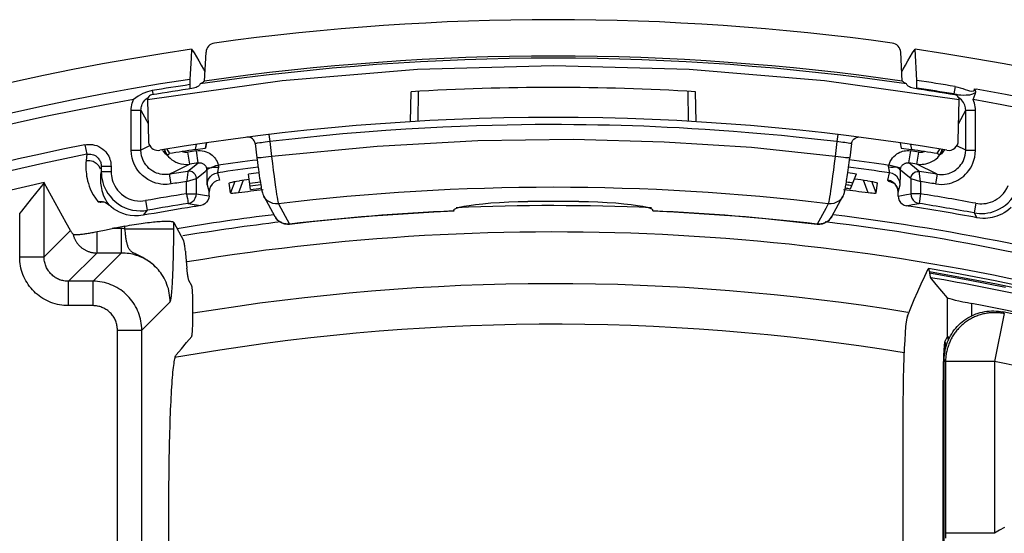
# Model space of a CAD drawing. Units: millimetres. Extents: x -443 to 266, y -203 to 221.
# Drawn here: x -11 to 9, y -102 to -92 of the extents above; entities that cross this region are included whole.
import ezdxf

# ---------------------------------------------------------------- set-up
doc = ezdxf.new("R2010")
doc.units = ezdxf.units.MM
doc.layers.add('AXIS_Sectional-View', color=7, linetype='Continuous')

msp = doc.modelspace()

# ---------------------------------------------------------------- linework, layer by layer
at = {"layer": 'AXIS_Sectional-View', "color": 7, "linetype": 'Continuous'}
for p, q in [((-7.414, -92.494), (-7.438, -92.935)), ((-7.404, -92.315), (-7.414, -92.494)), ((-7.142, -92.972), (-7.109, -92.378)), ((7.142, -92.972), (7.109, -92.378)), ((7.354, -92.394), (7.404, -92.315)), ((7.44, -92.956), (7.404, -92.315)), ((-7.207, -92.642), (-7.158, -92.729)), ((7.158, -92.729), (7.207, -92.642)), ((-7.158, -92.729), (-7.131, -92.777)), ((7.131, -92.777), (7.158, -92.729)), ((-5.551, -92.966), (-8.305, -93.355)), ((-7.142, -92.972), (-7.16, -92.988)), ((7.16, -92.988), (7.142, -92.972)), ((7.441, -92.981), (7.44, -92.956)), ((7.441, -93.008), (7.441, -92.981)), ((8.223, -93.081), (8.197, -93.234)), ((-8.308, -93.189), (-8.405, -93.228)), ((-8.209, -93.165), (-8.308, -93.189)), ((-8.209, -93.165), (-8.194, -93.25)), ((-2.922, -93.803), (-2.912, -93.188)), ((-2.769, -93.794), (-2.758, -93.18)), ((2.769, -93.794), (2.758, -93.18)), ((2.922, -93.803), (2.912, -93.188)), ((8.33, -93.107), (8.379, -93.124)), ((8.619, -93.128), (8.655, -93.134)), ((-8.305, -93.355), (-8.289, -94.194)), ((8.289, -94.194), (8.305, -93.355)), ((-8.64, -94.387), (-8.64, -93.566)), ((-8.64, -93.566), (-8.44, -93.566)), ((-8.44, -94.387), (-8.44, -93.566)), ((-8.44, -93.566), (-8.33, -93.78)), ((8.296, -93.845), (8.44, -93.566)), ((8.44, -94.387), (8.44, -93.566)), ((8.44, -93.566), (8.64, -93.566)), ((8.64, -94.387), (8.64, -93.566)), ((-8.33, -93.78), (-8.296, -93.845)), ((-1.909, -93.9), (-2.261, -93.915)), ((-5.823, -94.067), (-5.805, -94.211)), ((-3.019, -93.956), (-3.427, -93.983)), ((-2.631, -93.933), (-3.019, -93.956)), ((-2.261, -93.915), (-2.631, -93.933)), ((2.836, -93.945), (2.577, -93.931)), ((3.106, -93.962), (2.836, -93.945)), ((4.001, -94.028), (3.689, -94.003)), ((4.329, -94.056), (4.001, -94.028)), ((5.823, -94.067), (5.805, -94.211)), ((-9.589, -94.274), (-9.55, -94.47)), ((-8.265, -94.299), (-8.44, -94.387)), ((-7.31, -94.268), (-7.331, -94.373)), ((-7.1, -94.237), (-7.122, -94.341)), ((-7.121, -94.341), (-7.1, -94.237)), ((-6.102, -94.252), (-6.066, -94.545)), ((-5.805, -94.211), (-5.768, -94.514)), ((5.805, -94.211), (5.768, -94.514)), ((5.843, -94.216), (5.805, -94.211)), ((6.102, -94.252), (6.066, -94.545)), ((7.1, -94.237), (7.121, -94.341)), ((7.1, -94.237), (7.122, -94.341)), ((7.31, -94.268), (7.331, -94.373)), ((8.44, -94.387), (8.258, -94.296)), ((-9.55, -94.47), (-9.562, -94.597)), ((-8.64, -94.387), (-8.44, -94.387)), ((-7.993, -94.402), (-8, -94.393)), ((-7.971, -94.39), (-7.942, -94.457)), ((-7.955, -94.444), (-7.97, -94.429)), ((-7.942, -94.457), (-7.955, -94.444)), ((-7.936, -94.463), (-7.942, -94.457)), ((-7.938, -94.436), (-7.905, -94.491)), ((-7.925, -94.473), (-7.936, -94.463)), ((-7.91, -94.363), (-7.858, -94.456)), ((-7.878, -94.469), (-7.859, -94.454)), ((-7.44, -94.67), (-7.479, -94.423)), ((-7.331, -94.373), (-7.122, -94.341)), ((-7.267, -94.643), (-7.305, -94.396)), ((-7.037, -94.45), (-7.007, -94.47)), ((7.122, -94.341), (7.331, -94.373)), ((7.21, -94.396), (7.242, -94.393)), ((7.242, -94.393), (7.278, -94.394)), ((7.278, -94.394), (7.316, -94.398)), ((7.278, -94.645), (7.316, -94.398)), ((7.44, -94.67), (7.479, -94.423)), ((7.858, -94.456), (7.91, -94.363)), ((7.868, -94.532), (7.905, -94.491)), ((7.905, -94.491), (7.899, -94.482)), ((7.914, -94.483), (7.905, -94.491)), ((7.924, -94.475), (7.914, -94.483)), ((7.971, -94.39), (7.942, -94.457)), ((7.96, -94.439), (7.942, -94.457)), ((7.975, -94.423), (7.96, -94.439)), ((7.988, -94.408), (7.975, -94.423)), ((8.44, -94.387), (8.64, -94.387)), ((-9.252, -94.717), (-9.252, -94.828)), ((-9.052, -94.717), (-9.252, -94.717)), ((-9.052, -94.717), (-9.052, -94.828)), ((-8.393, -94.6), (-8.412, -94.553)), ((-7.675, -94.65), (-7.622, -94.665)), ((-7.48, -94.69), (-7.607, -94.753)), ((-7.44, -94.67), (-7.48, -94.69)), ((-7.479, -94.818), (-7.353, -94.714)), ((-7.353, -94.714), (-7.267, -94.643)), ((-6.066, -94.545), (-6.055, -94.634)), ((7.11, -94.756), (6.868, -94.695)), ((7.431, -94.771), (7.278, -94.645)), ((7.549, -94.724), (7.44, -94.67)), ((7.551, -94.675), (7.589, -94.671)), ((8.386, -94.614), (8.402, -94.579)), ((-9.052, -94.828), (-9.252, -94.828)), ((-7.943, -94.886), (-7.975, -94.885)), ((-7.741, -94.821), (-7.858, -94.88)), ((-7.825, -95.077), (-7.858, -94.88)), ((-7.607, -94.753), (-7.741, -94.821)), ((-7.306, -94.967), (-7.128, -94.819)), ((-7.128, -94.819), (-7.094, -94.791)), ((-7.099, -94.755), (-7.094, -94.75)), ((-6.871, -94.847), (-6.852, -94.921)), ((-6.196, -95.194), (-6.238, -94.877)), ((6.083, -95.18), (6.207, -94.873)), ((6.844, -95.001), (6.882, -94.848)), ((7.104, -94.864), (7.105, -94.793)), ((7.104, -94.921), (7.104, -94.864)), ((7.258, -94.919), (7.105, -94.793)), ((7.316, -94.968), (7.258, -94.919)), ((7.49, -94.82), (7.431, -94.771)), ((7.496, -94.871), (7.492, -94.838)), ((7.516, -95.027), (7.496, -94.871)), ((7.735, -94.817), (7.549, -94.724)), ((7.858, -94.88), (7.735, -94.817)), ((7.858, -94.88), (7.825, -95.077)), ((-10.423, -95.051), (-10.691, -95.385)), ((-10.423, -96.571), (-10.423, -95.051)), ((-7.862, -95.082), (-7.902, -95.085)), ((-7.825, -95.077), (-7.862, -95.082)), ((-7.506, -95.025), (-7.306, -94.967)), ((-7.502, -94.998), (-7.506, -95.025)), ((-7.506, -95.276), (-7.506, -95.025)), ((-7.306, -95.276), (-7.306, -94.967)), ((-7.093, -94.933), (-7.091, -94.988)), ((-7.085, -95.093), (-7.047, -95.244)), ((-6.852, -94.921), (-6.833, -94.998)), ((-6.605, -95.262), (-6.633, -95.062)), ((-6.518, -95.027), (-6.605, -95.262)), ((-6.346, -95.002), (-6.442, -95.26)), ((6.442, -95.26), (6.346, -95.002)), ((6.605, -95.262), (6.518, -95.027)), ((6.605, -95.262), (6.633, -95.062)), ((6.845, -95.007), (6.844, -95.001)), ((6.901, -95.016), (6.844, -95.001)), ((7.077, -95.17), (7.096, -95.094)), ((7.316, -94.968), (7.316, -95.278)), ((7.316, -94.968), (7.516, -95.027)), ((7.516, -95.027), (7.516, -95.278)), ((-7.506, -95.276), (-7.306, -95.276)), ((-7.306, -95.276), (-7.139, -95.306)), ((-7.139, -95.306), (-7.047, -95.323)), ((-7.047, -95.323), (-7.053, -95.371)), ((-7.04, -95.184), (-7.047, -95.245)), ((-7.047, -95.323), (-7.047, -95.244)), ((6.489, -95.265), (6.442, -95.26)), ((7.051, -95.188), (7.03, -95.133)), ((7.058, -95.247), (7.051, -95.188)), ((7.058, -95.247), (7.077, -95.17)), ((7.058, -95.325), (7.058, -95.247)), ((7.058, -95.248), (7.058, -95.247)), ((7.058, -95.325), (7.228, -95.294)), ((7.228, -95.294), (7.316, -95.278)), ((7.516, -95.278), (7.316, -95.278)), ((7.516, -95.278), (7.485, -95.475)), ((-10.691, -95.385), (-10.887, -95.631)), ((-9.164, -95.458), (-9.129, -95.478)), ((-9.136, -95.449), (-9.098, -95.503)), ((-9.129, -95.478), (-9.098, -95.503)), ((-9.098, -95.503), (-9.098, -95.504)), ((-8.347, -95.418), (-8.311, -95.615)), ((-7.474, -95.474), (-7.351, -95.496)), ((-7.351, -95.496), (-7.217, -95.52)), ((-7.17, -95.507), (-7.217, -95.52)), ((-5.926, -95.33), (-5.7, -95.742)), ((-5.627, -95.482), (-5.401, -95.898)), ((5.627, -95.482), (5.59, -95.551)), ((5.7, -95.742), (5.926, -95.33)), ((5.926, -95.33), (5.925, -95.331)), ((7.182, -95.509), (7.227, -95.522)), ((7.227, -95.522), (7.354, -95.499)), ((7.354, -95.499), (7.485, -95.475)), ((8.647, -95.473), (8.61, -95.67)), ((-10.887, -95.631), (-10.923, -95.676)), ((-10.923, -96.571), (-10.923, -95.676)), ((-8.397, -95.719), (-8.488, -95.73)), ((-8.311, -95.615), (-8.397, -95.719)), ((-7.487, -95.564), (-7.489, -95.563)), ((-2.034, -95.61), (-2.034, -95.608)), ((-2.033, -95.628), (-2.034, -95.61)), ((-2.033, -95.628), (-2.033, -95.629)), ((2.021, -95.591), (2.034, -95.608)), ((2.033, -95.628), (2.034, -95.61)), ((2.033, -95.629), (2.033, -95.628)), ((2.034, -95.608), (2.034, -95.61)), ((5.574, -95.58), (5.401, -95.898)), ((5.59, -95.551), (5.574, -95.58)), ((7.269, -95.529), (7.247, -95.526)), ((7.327, -95.539), (7.269, -95.529)), ((8.61, -95.67), (8.668, -95.769)), ((-7.77, -96.061), (-7.77, -95.864)), ((-7.77, -95.864), (-7.57, -96.237)), ((-5.699, -95.744), (-5.7, -95.742)), ((-5.401, -95.899), (-5.401, -95.898)), ((5.401, -95.899), (5.401, -95.898)), ((5.42, -95.899), (5.401, -95.898)), ((5.7, -95.742), (5.689, -95.761)), ((-10.423, -96.571), (-9.885, -96.032)), ((-9.345, -96.054), (-9.345, -96.491)), ((-9.188, -96.023), (-9.029, -95.992)), ((-8.843, -95.992), (-9.029, -95.992)), ((-8.843, -95.992), (-8.843, -96.491)), ((-8.768, -95.941), (-8.72, -95.932)), ((-8.768, -95.993), (-8.768, -95.941)), ((-8.764, -96.035), (-8.768, -95.993)), ((-8.768, -95.993), (-7.77, -95.993)), ((-8.759, -96.077), (-8.764, -96.035)), ((-9.924, -97.07), (-9.345, -96.491)), ((-8.843, -96.491), (-9.422, -97.07)), ((-8.843, -96.491), (-9.345, -96.491)), ((-7.777, -96.621), (-7.774, -96.498)), ((-7.532, -96.455), (-7.527, -96.503)), ((-7.527, -96.503), (-7.5, -96.8)), ((-10.923, -96.571), (-10.423, -96.571)), ((7.603, -96.962), (7.672, -96.815)), ((7.678, -96.809), (7.672, -96.815)), ((7.696, -96.87), (7.7, -96.898)), ((7.696, -96.87), (8.375, -96.99)), ((7.7, -96.898), (7.701, -96.907)), ((-9.924, -97.569), (-9.924, -97.07)), ((-9.422, -97.07), (-9.924, -97.07)), ((-9.422, -97.569), (-9.422, -97.07)), ((-7.4, -97.163), (-7.459, -97.052)), ((7.53, -97.122), (7.603, -96.962)), ((7.839, -97.133), (7.723, -96.995)), ((7.954, -97.27), (7.839, -97.133)), ((8.375, -96.99), (9.071, -97.125)), ((8.07, -97.408), (7.954, -97.27)), ((-8.423, -98.069), (-7.842, -97.488)), ((-7.842, -97.488), (-7.842, -97.488)), ((-7.381, -97.386), (-7.382, -97.344)), ((-7.379, -97.457), (-7.381, -97.386)), ((-7.378, -97.505), (-7.379, -97.457)), ((-7.377, -97.583), (-7.378, -97.505)), ((8.07, -98.194), (8.07, -97.408)), ((8.569, -97.774), (8.569, -97.526)), ((-9.422, -97.569), (-9.924, -97.569)), ((-7.376, -97.636), (-7.377, -97.583)), ((-7.377, -97.772), (-7.376, -97.717)), ((-7.376, -97.717), (-7.376, -97.636)), ((9.23, -97.733), (9.028, -98.711)), ((9.23, -97.733), (9.201, -97.697)), ((-7.379, -97.928), (-7.378, -97.878)), ((-7.378, -97.878), (-7.377, -97.826)), ((-7.377, -97.826), (-7.377, -97.772)), ((-8.923, -107.186), (-8.923, -98.069)), ((-8.923, -98.069), (-8.423, -98.069)), ((-8.423, -107.186), (-8.423, -98.069)), ((-7.614, -98.452), (-7.508, -98.326)), ((-7.508, -98.326), (-7.401, -98.2)), ((8.07, -98.194), (8.017, -98.29)), ((-7.72, -98.578), (-7.614, -98.452)), ((8, -106.763), (8, -98.675)), ((8.029, -98.711), (8, -98.675)), ((8.029, -98.711), (8.029, -102.329)), ((9.028, -98.711), (8.029, -98.711)), ((9.028, -98.711), (9.028, -102.231)), ((7.975, -99.194), (7.975, -106.758)), ((8, -99.194), (7.975, -99.194)), ((7.15, -99.777), (7.15, -106.399)), ((7.156, -99.777), (7.156, -106.758)), ((9.028, -102.231), (8.029, -102.231))]:
    msp.add_line(p, q, dxfattribs=at)
for points in [[(-6.937, -92.192), (-6.97, -92.199), (-7.002, -92.212), (-7.031, -92.231), (-7.056, -92.254), (-7.077, -92.281), (-7.094, -92.312), (-7.104, -92.344), (-7.109, -92.378)], [(7.109, -92.378), (7.104, -92.344), (7.094, -92.312), (7.077, -92.281), (7.056, -92.254), (7.031, -92.231), (7.002, -92.212), (6.97, -92.199), (6.937, -92.192)], [(-7.404, -92.315), (-7.354, -92.394), (-7.305, -92.475), (-7.256, -92.558), (-7.207, -92.642)], [(7.207, -92.642), (7.256, -92.558), (7.305, -92.475), (7.354, -92.394)], [(8.305, -93.355), (5.551, -92.966), (2.78, -92.733), (0, -92.655), (-2.78, -92.733), (-5.551, -92.966)], [(-7.438, -92.935), (-7.44, -92.96), (-7.441, -92.986), (-7.442, -93.014), (-7.442, -93.043)], [(-7.442, -93.043), (-7.441, -93.07), (-7.44, -93.094), (-7.439, -93.115), (-7.438, -93.129)], [(-7.228, -93.029), (-7.245, -93.052), (-7.265, -93.072), (-7.287, -93.089), (-7.312, -93.102), (-7.338, -93.112), (-7.366, -93.119)], [(-7.16, -92.988), (-7.168, -92.995), (-7.177, -93.001), (-7.187, -93.008), (-7.199, -93.015), (-7.213, -93.022), (-7.228, -93.029)], [(7.228, -93.029), (7.213, -93.022), (7.199, -93.015), (7.187, -93.008), (7.177, -93.001), (7.168, -92.995), (7.16, -92.988)], [(7.366, -93.119), (7.338, -93.112), (7.312, -93.102), (7.287, -93.089), (7.265, -93.072), (7.245, -93.052), (7.228, -93.029)], [(7.439, -93.114), (7.44, -93.092), (7.441, -93.067), (7.441, -93.038), (7.441, -93.008)], [(8.223, -93.081), (8.277, -93.093), (8.33, -93.107)], [(-8.405, -93.228), (-8.499, -93.28), (-8.59, -93.348)], [(-8.44, -93.566), (-8.439, -93.542), (-8.436, -93.518), (-8.432, -93.493), (-8.424, -93.469), (-8.415, -93.443), (-8.401, -93.417), (-8.385, -93.39), (-8.364, -93.364), (-8.34, -93.34), (-8.312, -93.318), (-8.294, -93.307)], [(-8.222, -93.254), (-8.245, -93.261), (-8.265, -93.273), (-8.282, -93.289), (-8.295, -93.309), (-8.303, -93.331), (-8.305, -93.355)], [(8.197, -93.234), (8.246, -93.241), (8.293, -93.249)], [(8.305, -93.355), (8.303, -93.331), (8.295, -93.309), (8.282, -93.289), (8.265, -93.273), (8.245, -93.261), (8.222, -93.254)], [(8.293, -93.249), (8.338, -93.254), (8.389, -93.256)], [(8.44, -93.566), (8.439, -93.541), (8.436, -93.515), (8.431, -93.49), (8.423, -93.463), (8.411, -93.435), (8.396, -93.407), (8.377, -93.38), (8.354, -93.354), (8.329, -93.331), (8.302, -93.311), (8.293, -93.307)], [(8.379, -93.124), (8.428, -93.141), (8.476, -93.158), (8.521, -93.171), (8.565, -93.176), (8.599, -93.173), (8.617, -93.156), (8.619, -93.128)], [(8.389, -93.256), (8.452, -93.255), (8.522, -93.249), (8.588, -93.233), (8.644, -93.206)], [(8.59, -93.348), (8.599, -93.329), (8.607, -93.311), (8.615, -93.293), (8.622, -93.275), (8.628, -93.257), (8.634, -93.24), (8.64, -93.223), (8.644, -93.206)], [(8.619, -93.128), (8.629, -93.144), (8.637, -93.163), (8.642, -93.184), (8.644, -93.206)], [(-8.64, -93.566), (-8.639, -93.531), (-8.635, -93.495), (-8.628, -93.459), (-8.619, -93.423), (-8.606, -93.386), (-8.59, -93.348)], [(8.64, -93.566), (8.639, -93.531), (8.635, -93.496), (8.629, -93.46), (8.619, -93.424), (8.606, -93.386), (8.59, -93.348)], [(2.09, -93.907), (1.854, -93.897), (1.621, -93.889), (1.387, -93.882), (1.151, -93.876), (0.913, -93.871), (0.67, -93.867), (0.421, -93.864), (0.166, -93.862), (-0.097, -93.862), (-0.369, -93.863), (-0.651, -93.866), (-0.945, -93.871), (-1.252, -93.878), (-1.573, -93.888), (-1.909, -93.9)], [(2.577, -93.931), (2.33, -93.918), (2.09, -93.907)], [(-3.427, -93.983), (-3.856, -94.016), (-4.308, -94.054), (-4.782, -94.099), (-5.282, -94.151), (-5.805, -94.211)], [(3.689, -94.003), (3.391, -93.981), (3.106, -93.962)], [(5.805, -94.211), (5.41, -94.166), (5.033, -94.124), (4.672, -94.088), (4.329, -94.056)], [(-9.589, -94.274), (-9.554, -94.269), (-9.516, -94.266), (-9.476, -94.266), (-9.435, -94.271), (-9.391, -94.28), (-9.346, -94.293), (-9.302, -94.313), (-9.26, -94.336), (-9.223, -94.363), (-9.19, -94.392), (-9.162, -94.421), (-9.138, -94.451), (-9.118, -94.481), (-9.101, -94.511), (-9.087, -94.542), (-9.075, -94.573), (-9.066, -94.606), (-9.058, -94.64), (-9.054, -94.678), (-9.052, -94.717)], [(-8.289, -94.194), (-8.286, -94.229), (-8.276, -94.262), (-8.261, -94.293), (-8.24, -94.322), (-8.216, -94.345), (-8.188, -94.365), (-8.157, -94.379), (-8.124, -94.388), (-8.09, -94.39), (-8.056, -94.388)], [(-6.06, -94.245), (-6.078, -94.247), (-6.09, -94.249), (-6.098, -94.251), (-6.102, -94.251), (-6.102, -94.252)], [(-5.805, -94.211), (-5.851, -94.217), (-5.895, -94.222), (-5.937, -94.228), (-5.975, -94.233), (-6.009, -94.237), (-6.06, -94.245)], [(5.768, -94.514), (4.056, -94.334), (2.265, -94.22), (0.406, -94.167), (-1.543, -94.191), (-3.606, -94.309), (-5.768, -94.514)], [(6.102, -94.252), (6.099, -94.251), (6.087, -94.249), (6.066, -94.246), (6.037, -94.241), (6.002, -94.237), (5.963, -94.231), (5.923, -94.226), (5.843, -94.216)], [(6.102, -94.252), (6.104, -94.242), (6.113, -94.211), (6.129, -94.183), (6.15, -94.159), (6.177, -94.14), (6.206, -94.127), (6.238, -94.121)], [(8.056, -94.388), (8.099, -94.39), (8.141, -94.384), (8.181, -94.368), (8.217, -94.345), (8.247, -94.313), (8.27, -94.277), (8.284, -94.237), (8.289, -94.194)], [(-9.55, -94.47), (-9.531, -94.467), (-9.51, -94.465), (-9.488, -94.465), (-9.464, -94.468), (-9.44, -94.473), (-9.415, -94.48), (-9.391, -94.491), (-9.367, -94.504), (-9.347, -94.519), (-9.328, -94.535), (-9.313, -94.552), (-9.3, -94.568), (-9.289, -94.585), (-9.279, -94.602), (-9.271, -94.619), (-9.265, -94.637), (-9.259, -94.655), (-9.255, -94.674), (-9.253, -94.695), (-9.252, -94.717)], [(-7.902, -95.085), (-7.944, -95.086), (-7.989, -95.085), (-8.037, -95.08), (-8.087, -95.071), (-8.139, -95.058), (-8.193, -95.039), (-8.248, -95.015), (-8.303, -94.985), (-8.357, -94.948), (-8.409, -94.906), (-8.458, -94.857), (-8.502, -94.804), (-8.54, -94.747), (-8.573, -94.685), (-8.6, -94.619), (-8.621, -94.548), (-8.634, -94.47), (-8.64, -94.387)], [(-8.412, -94.553), (-8.427, -94.502), (-8.437, -94.446), (-8.44, -94.387)], [(-7.97, -94.429), (-7.982, -94.415), (-7.993, -94.402)], [(-7.956, -94.371), (-7.956, -94.374), (-7.938, -94.436)], [(-7.905, -94.491), (-7.911, -94.486), (-7.917, -94.481), (-7.923, -94.475), (-7.925, -94.473)], [(-7.905, -94.491), (-7.899, -94.482), (-7.878, -94.469)], [(-7.905, -94.491), (-7.877, -94.522), (-7.846, -94.552)], [(-7.595, -94.414), (-7.57, -94.42), (-7.541, -94.425), (-7.511, -94.426), (-7.479, -94.423)], [(-7.305, -94.396), (-7.268, -94.392), (-7.229, -94.392)], [(-7.229, -94.392), (-7.188, -94.396), (-7.148, -94.403)], [(-7.148, -94.403), (-7.108, -94.416), (-7.07, -94.432), (-7.037, -94.45)], [(-7.007, -94.47), (-6.981, -94.491), (-6.958, -94.513), (-6.937, -94.536), (-6.918, -94.561)], [(-5.768, -94.514), (-5.827, -94.521), (-5.884, -94.528), (-5.937, -94.534), (-5.982, -94.539), (-6.019, -94.542), (-6.046, -94.545), (-6.062, -94.546), (-6.066, -94.545)], [(-5.768, -94.514), (-5.75, -94.66), (-5.732, -94.798), (-5.715, -94.926), (-5.699, -95.041), (-5.685, -95.14), (-5.673, -95.224), (-5.663, -95.293), (-5.654, -95.35), (-5.646, -95.397), (-5.638, -95.436)], [(5.768, -94.514), (5.75, -94.655), (5.733, -94.791), (5.716, -94.918), (5.701, -95.033), (5.687, -95.131), (5.674, -95.216), (5.664, -95.286), (5.654, -95.345), (5.646, -95.394), (5.639, -95.434)], [(6.066, -94.545), (6.062, -94.546), (6.046, -94.545), (6.019, -94.542), (5.982, -94.539), (5.937, -94.534), (5.884, -94.528), (5.827, -94.521), (5.768, -94.514)], [(6.868, -94.695), (6.88, -94.656), (6.896, -94.617), (6.918, -94.579), (6.943, -94.543), (6.971, -94.512), (7.001, -94.485), (7.03, -94.462), (7.06, -94.444)], [(7.06, -94.444), (7.089, -94.429), (7.119, -94.417), (7.148, -94.408), (7.178, -94.401), (7.21, -94.396)], [(7.479, -94.423), (7.497, -94.425), (7.516, -94.426), (7.534, -94.425), (7.553, -94.423), (7.572, -94.42), (7.592, -94.414), (7.595, -94.414)], [(7.825, -95.077), (7.889, -95.084), (7.95, -95.086), (8.006, -95.083), (8.058, -95.076), (8.108, -95.066), (8.154, -95.053), (8.198, -95.037), (8.241, -95.018), (8.282, -94.997), (8.322, -94.973), (8.361, -94.945), (8.399, -94.915), (8.436, -94.88), (8.471, -94.842), (8.504, -94.8), (8.535, -94.755), (8.564, -94.704), (8.588, -94.65), (8.609, -94.591), (8.626, -94.528), (8.635, -94.46), (8.64, -94.387)], [(7.899, -94.482), (7.878, -94.469), (7.859, -94.454)], [(7.905, -94.491), (7.938, -94.436), (7.956, -94.374), (7.956, -94.371)], [(7.942, -94.457), (7.933, -94.466), (7.924, -94.475)], [(8.005, -94.388), (8, -94.394), (7.988, -94.408)], [(8.402, -94.579), (8.403, -94.575), (8.418, -94.533), (8.43, -94.488), (8.437, -94.439), (8.44, -94.387)], [(-9.562, -94.597), (-9.566, -94.647), (-9.568, -94.695), (-9.568, -94.741), (-9.566, -94.785), (-9.563, -94.829), (-9.558, -94.873), (-9.552, -94.919), (-9.543, -94.966), (-9.532, -95.015), (-9.517, -95.067), (-9.5, -95.122), (-9.477, -95.179), (-9.45, -95.239), (-9.416, -95.302), (-9.373, -95.369), (-9.322, -95.438)], [(-9.562, -94.597), (-9.489, -94.594), (-9.418, -94.611), (-9.355, -94.649), (-9.305, -94.703), (-9.274, -94.769)], [(-8.238, -94.788), (-8.276, -94.758), (-8.31, -94.723), (-8.342, -94.685), (-8.369, -94.644), (-8.393, -94.6)], [(-7.846, -94.552), (-7.81, -94.581), (-7.77, -94.607), (-7.725, -94.631), (-7.675, -94.65)], [(-7.622, -94.665), (-7.565, -94.674), (-7.504, -94.676), (-7.44, -94.67)], [(-7.267, -94.643), (-7.253, -94.642), (-7.239, -94.642), (-7.224, -94.643), (-7.208, -94.646), (-7.193, -94.651), (-7.179, -94.656), (-7.167, -94.663), (-7.155, -94.671), (-7.146, -94.679)], [(-7.146, -94.679), (-7.137, -94.687), (-7.129, -94.696), (-7.122, -94.705), (-7.115, -94.715), (-7.109, -94.727), (-7.104, -94.74), (-7.099, -94.755)], [(-7.025, -94.75), (-6.988, -94.732), (-6.948, -94.717), (-6.905, -94.702), (-6.857, -94.694)], [(-6.918, -94.561), (-6.9, -94.589), (-6.884, -94.619), (-6.869, -94.655), (-6.857, -94.694)], [(-6.857, -94.694), (-6.855, -94.7), (-6.853, -94.706), (-6.852, -94.712), (-6.852, -94.718), (-6.852, -94.724), (-6.853, -94.73)], [(-6.055, -94.634), (-6.046, -94.706), (-6.036, -94.776), (-6.027, -94.84), (-6.019, -94.901), (-6.011, -94.957), (-6.003, -95.008), (-5.996, -95.054), (-5.989, -95.095), (-5.982, -95.132), (-5.977, -95.164), (-5.971, -95.192), (-5.966, -95.216), (-5.96, -95.239), (-5.954, -95.261), (-5.946, -95.285), (-5.933, -95.316), (-5.925, -95.332)], [(5.925, -95.331), (5.933, -95.317), (5.944, -95.291), (5.951, -95.27), (5.957, -95.252), (5.961, -95.235), (5.965, -95.218), (5.969, -95.2), (5.974, -95.18), (5.978, -95.157), (5.982, -95.132), (5.987, -95.105), (5.992, -95.075), (5.997, -95.043), (6.003, -95.008), (6.009, -94.97), (6.015, -94.929), (6.021, -94.886), (6.027, -94.841), (6.034, -94.793), (6.041, -94.742), (6.048, -94.689), (6.055, -94.635), (6.066, -94.545)], [(6.864, -94.732), (6.863, -94.726), (6.862, -94.72), (6.863, -94.714), (6.864, -94.707), (6.865, -94.701), (6.868, -94.695)], [(7.11, -94.756), (7.114, -94.742), (7.121, -94.727), (7.129, -94.713), (7.138, -94.699)], [(7.138, -94.699), (7.149, -94.687), (7.16, -94.677), (7.171, -94.669), (7.182, -94.662), (7.193, -94.657), (7.204, -94.652), (7.215, -94.649), (7.226, -94.646), (7.238, -94.644), (7.251, -94.643), (7.264, -94.643), (7.278, -94.645)], [(7.44, -94.67), (7.477, -94.674), (7.514, -94.676), (7.551, -94.675)], [(7.589, -94.671), (7.627, -94.663), (7.667, -94.653), (7.707, -94.638), (7.748, -94.619), (7.788, -94.596)], [(7.788, -94.596), (7.829, -94.567), (7.868, -94.532)], [(7.947, -94.886), (7.987, -94.884), (8.025, -94.879), (8.06, -94.872), (8.093, -94.863), (8.125, -94.851), (8.155, -94.838), (8.185, -94.823), (8.213, -94.806), (8.241, -94.786), (8.268, -94.764), (8.295, -94.739), (8.32, -94.712), (8.343, -94.682), (8.366, -94.65), (8.386, -94.614)], [(-9.263, -94.841), (-9.267, -94.881), (-9.269, -94.918), (-9.27, -94.954), (-9.27, -94.989), (-9.269, -95.023), (-9.266, -95.058)], [(-9.252, -94.828), (-9.25, -94.881), (-9.245, -94.934), (-9.235, -94.989), (-9.222, -95.044)], [(-9.052, -94.828), (-9.05, -94.867), (-9.046, -94.908), (-9.039, -94.948), (-9.029, -94.99)], [(-7.975, -94.885), (-8.009, -94.882), (-8.045, -94.875), (-8.082, -94.866), (-8.121, -94.853), (-8.16, -94.836), (-8.199, -94.814), (-8.238, -94.788)], [(-7.858, -94.88), (-7.884, -94.883), (-7.913, -94.886), (-7.943, -94.886)], [(-7.48, -94.823), (-7.481, -94.837), (-7.502, -94.998)], [(-7.479, -94.818), (-7.479, -94.82), (-7.48, -94.823)], [(-7.306, -94.967), (-7.312, -94.924), (-7.33, -94.885), (-7.358, -94.853), (-7.395, -94.83), (-7.436, -94.818), (-7.479, -94.818)], [(-7.099, -94.755), (-7.098, -94.761), (-7.097, -94.767), (-7.096, -94.773), (-7.095, -94.779), (-7.095, -94.785), (-7.094, -94.791)], [(-7.094, -94.75), (-7.054, -94.749), (-7.025, -94.75)], [(-7.094, -94.791), (-7.089, -94.78), (-7.075, -94.769), (-7.054, -94.759), (-7.025, -94.75)], [(-7.094, -94.791), (-7.094, -94.83), (-7.094, -94.866), (-7.093, -94.933)], [(-7.085, -95.093), (-7.078, -95.034), (-7.057, -94.979), (-7.024, -94.93), (-6.98, -94.89), (-6.928, -94.862), (-6.871, -94.847)], [(-7.025, -94.75), (-6.989, -94.742), (-6.947, -94.736), (-6.901, -94.732), (-6.853, -94.73)], [(-6.853, -94.73), (-6.856, -94.745), (-6.859, -94.759), (-6.862, -94.773), (-6.864, -94.785), (-6.866, -94.797), (-6.868, -94.806), (-6.869, -94.815), (-6.87, -94.822), (-6.871, -94.828), (-6.871, -94.833), (-6.872, -94.838), (-6.872, -94.841), (-6.871, -94.845), (-6.871, -94.847)], [(6.882, -94.848), (6.882, -94.846), (6.882, -94.842), (6.882, -94.836), (6.881, -94.83), (6.881, -94.823), (6.88, -94.816), (6.878, -94.808), (6.877, -94.8), (6.876, -94.791), (6.874, -94.782), (6.872, -94.771), (6.87, -94.76), (6.867, -94.747), (6.864, -94.732)], [(7.029, -94.736), (6.991, -94.736), (6.953, -94.737), (6.91, -94.737), (6.864, -94.732)], [(7.096, -95.094), (7.089, -95.036), (7.068, -94.98), (7.035, -94.932), (6.991, -94.892), (6.939, -94.864), (6.882, -94.848)], [(7.105, -94.793), (7.099, -94.785), (7.084, -94.77), (7.059, -94.753), (7.029, -94.736)], [(7.105, -94.793), (7.105, -94.787), (7.106, -94.781), (7.106, -94.775), (7.107, -94.769), (7.108, -94.763), (7.11, -94.756)], [(7.316, -94.968), (7.323, -94.926), (7.341, -94.887), (7.369, -94.854), (7.405, -94.831), (7.447, -94.82), (7.49, -94.82)], [(7.492, -94.838), (7.491, -94.825), (7.49, -94.822), (7.49, -94.82)], [(7.858, -94.88), (7.904, -94.885), (7.947, -94.886)], [(-10.422, -95.05), (-10.422, -95.05), (-10.423, -95.051)], [(-10.419, -95.052), (-10.42, -95.05), (-10.421, -95.05), (-10.422, -95.05)], [(-9.885, -96.032), (-9.973, -95.871), (-10.419, -95.052)], [(-9.266, -95.058), (-9.262, -95.094), (-9.256, -95.132), (-9.249, -95.17), (-9.239, -95.211), (-9.227, -95.254), (-9.211, -95.299), (-9.191, -95.346), (-9.167, -95.396), (-9.136, -95.449)], [(-9.222, -95.044), (-9.204, -95.1), (-9.181, -95.157)], [(-9.029, -94.99), (-9.016, -95.032), (-8.999, -95.074), (-8.977, -95.118), (-8.951, -95.161), (-8.919, -95.204), (-8.882, -95.246), (-8.839, -95.286), (-8.792, -95.322), (-8.741, -95.353), (-8.687, -95.38), (-8.63, -95.401), (-8.572, -95.416)], [(-7.091, -94.988), (-7.091, -95.009), (-7.09, -95.027), (-7.089, -95.043), (-7.089, -95.057), (-7.088, -95.069), (-7.087, -95.079), (-7.086, -95.087), (-7.085, -95.093)], [(-6.833, -94.998), (-6.892, -95.014), (-6.943, -95.042), (-6.986, -95.082), (-7.02, -95.13), (-7.04, -95.184)], [(-6.633, -95.062), (-6.626, -95.056), (-6.608, -95.048)], [(-6.608, -95.048), (-6.576, -95.039), (-6.534, -95.03), (-6.485, -95.022), (-6.427, -95.013)], [(6.427, -95.013), (6.485, -95.022), (6.535, -95.03), (6.577, -95.04), (6.608, -95.048), (6.627, -95.056), (6.633, -95.062)], [(6.859, -95.019), (6.85, -95.013), (6.845, -95.007)], [(6.962, -95.057), (6.941, -95.051), (6.919, -95.044), (6.9, -95.037), (6.884, -95.031), (6.87, -95.025), (6.859, -95.019)], [(7.03, -95.133), (6.997, -95.084), (6.953, -95.044), (6.901, -95.016)], [(6.954, -95.05), (6.945, -95.046), (6.946, -95.047), (6.958, -95.054), (6.981, -95.071), (7.006, -95.099), (7.03, -95.135), (7.048, -95.179), (7.057, -95.23), (7.058, -95.248)], [(7.096, -95.094), (7.097, -95.087), (7.098, -95.077), (7.099, -95.063), (7.1, -95.047), (7.101, -95.029), (7.101, -95.01), (7.102, -94.99), (7.103, -94.969), (7.104, -94.921)], [(8.814, -95.48), (8.858, -95.474), (8.903, -95.465), (8.948, -95.451), (8.994, -95.433), (9.04, -95.411), (9.085, -95.385), (9.129, -95.353), (9.171, -95.316), (9.211, -95.274), (9.249, -95.225), (9.282, -95.17), (9.312, -95.108)], [(-9.181, -95.157), (-9.152, -95.214), (-9.117, -95.272), (-9.074, -95.33), (-9.025, -95.386), (-8.968, -95.438), (-8.906, -95.486), (-8.837, -95.529), (-8.765, -95.564), (-8.689, -95.592), (-8.612, -95.611), (-8.534, -95.623), (-8.457, -95.628), (-8.383, -95.625), (-8.311, -95.615)], [(-7.506, -95.276), (-7.499, -95.327), (-7.49, -95.375), (-7.483, -95.417), (-7.478, -95.448), (-7.474, -95.467), (-7.474, -95.474)], [(-7.474, -95.474), (-7.429, -95.461), (-7.388, -95.438), (-7.354, -95.406), (-7.328, -95.367), (-7.311, -95.323), (-7.306, -95.276)], [(-6.442, -95.26), (-6.489, -95.265), (-6.529, -95.269), (-6.561, -95.27), (-6.585, -95.27), (-6.6, -95.267), (-6.605, -95.262)], [(6.605, -95.262), (6.6, -95.267), (6.585, -95.27), (6.561, -95.27), (6.529, -95.269), (6.489, -95.265)], [(7.316, -95.278), (7.322, -95.325), (7.338, -95.369), (7.364, -95.408), (7.399, -95.44), (7.44, -95.463), (7.485, -95.475)], [(8.61, -95.67), (8.666, -95.678), (8.722, -95.682), (8.777, -95.683), (8.834, -95.679), (8.892, -95.671), (8.952, -95.659), (9.012, -95.641), (9.074, -95.617), (9.135, -95.587), (9.195, -95.552), (9.253, -95.51), (9.309, -95.461), (9.363, -95.404), (9.413, -95.339), (9.459, -95.265), (9.498, -95.183)], [(-9.322, -95.438), (-9.281, -95.433), (-9.241, -95.435)], [(-9.322, -95.438), (-9.317, -95.441), (-9.31, -95.444), (-9.301, -95.445), (-9.29, -95.446), (-9.277, -95.447), (-9.262, -95.447), (-9.246, -95.446), (-9.226, -95.445), (-9.206, -95.444)], [(-9.241, -95.435), (-9.202, -95.443), (-9.164, -95.458)], [(-9.214, -95.44), (-9.22, -95.44), (-9.226, -95.44), (-9.223, -95.441), (-9.209, -95.443), (-9.183, -95.45), (-9.151, -95.465), (-9.118, -95.486), (-9.098, -95.504)], [(-8.488, -95.73), (-8.576, -95.731), (-8.659, -95.723), (-8.738, -95.706), (-8.811, -95.684), (-8.88, -95.655), (-8.942, -95.622), (-9, -95.585), (-9.052, -95.546), (-9.098, -95.503)], [(-8.572, -95.416), (-8.513, -95.424), (-8.456, -95.428), (-8.4, -95.426), (-8.347, -95.418)], [(-7.053, -95.371), (-7.069, -95.414), (-7.096, -95.453), (-7.13, -95.485), (-7.17, -95.507)], [(-5.744, -95.474), (-5.799, -95.453), (-5.848, -95.421), (-5.89, -95.381), (-5.925, -95.332)], [(-5.627, -95.482), (-5.686, -95.484), (-5.744, -95.474)], [(-5.638, -95.436), (-5.632, -95.465), (-5.627, -95.482)], [(-2.034, -95.608), (-2.021, -95.591), (-1.983, -95.573), (-1.919, -95.553), (-1.832, -95.534), (-1.722, -95.516), (-1.592, -95.498), (-1.443, -95.482), (-1.278, -95.467), (-1.1, -95.455), (-0.912, -95.446), (-0.719, -95.439), (-0.519, -95.435)], [(0.519, -95.435), (0.719, -95.439), (0.912, -95.446), (1.1, -95.455), (1.278, -95.467), (1.443, -95.482), (1.592, -95.498), (1.722, -95.516), (1.832, -95.534), (1.919, -95.553), (1.983, -95.573), (2.021, -95.591)], [(5.639, -95.434), (5.632, -95.465), (5.627, -95.482)], [(5.799, -95.453), (5.744, -95.474), (5.686, -95.484), (5.627, -95.482)], [(5.925, -95.331), (5.89, -95.381), (5.848, -95.421), (5.799, -95.453)], [(7.058, -95.325), (7.064, -95.371), (7.08, -95.416), (7.106, -95.455)], [(7.106, -95.455), (7.141, -95.487), (7.182, -95.509)], [(7.247, -95.526), (7.237, -95.524), (7.233, -95.523), (7.23, -95.523), (7.228, -95.522), (7.227, -95.522)], [(8.647, -95.473), (8.689, -95.479), (8.73, -95.482), (8.772, -95.483), (8.814, -95.48)], [(-5.401, -95.899), (-4.95, -95.848), (-4.325, -95.786), (-3.7, -95.732), (-3.074, -95.686), (-2.447, -95.649), (-2.033, -95.629)], [(2.033, -95.629), (2.463, -95.65), (3.089, -95.687), (3.715, -95.733), (4.34, -95.787), (4.965, -95.85), (5.401, -95.899)], [(9.177, -95.695), (9.127, -95.719), (9.078, -95.738), (9.031, -95.753), (8.985, -95.764), (8.939, -95.773), (8.892, -95.779), (8.842, -95.782), (8.788, -95.782), (8.73, -95.778), (8.668, -95.769)], [(9.371, -95.557), (9.326, -95.597), (9.279, -95.634), (9.229, -95.667), (9.177, -95.695)], [(-8.72, -95.932), (-8.672, -95.924), (-8.625, -95.916), (-8.577, -95.908), (-8.53, -95.9), (-8.484, -95.893)], [(-8.484, -95.893), (-8.439, -95.886), (-8.394, -95.88), (-8.351, -95.874), (-8.308, -95.869), (-8.267, -95.864), (-8.226, -95.859), (-8.187, -95.855), (-8.149, -95.851), (-8.113, -95.848), (-8.078, -95.846), (-8.045, -95.843), (-8.013, -95.842), (-7.983, -95.84), (-7.955, -95.839), (-7.928, -95.839), (-7.904, -95.839), (-7.881, -95.84), (-7.86, -95.841), (-7.841, -95.842), (-7.825, -95.844), (-7.81, -95.846), (-7.797, -95.849), (-7.787, -95.852), (-7.779, -95.856), (-7.773, -95.86), (-7.77, -95.864)], [(-5.699, -95.744), (-5.694, -95.753), (-5.657, -95.803)], [(-5.632, -95.827), (-5.645, -95.815), (-5.657, -95.802), (-5.669, -95.789), (-5.68, -95.774), (-5.69, -95.759), (-5.699, -95.744)], [(-5.657, -95.803), (-5.611, -95.844), (-5.558, -95.874), (-5.501, -95.893), (-5.444, -95.9), (-5.4, -95.899)], [(-5.401, -95.898), (-5.425, -95.9), (-5.45, -95.899), (-5.474, -95.897), (-5.498, -95.893), (-5.521, -95.887), (-5.543, -95.88), (-5.564, -95.871), (-5.583, -95.861), (-5.601, -95.85), (-5.617, -95.838), (-5.632, -95.827)], [(5.4, -95.899), (5.455, -95.9), (5.509, -95.891), (5.56, -95.873), (5.608, -95.846), (5.65, -95.81), (5.685, -95.767), (5.701, -95.741)], [(5.592, -95.855), (5.575, -95.865), (5.557, -95.874), (5.539, -95.881), (5.52, -95.888), (5.5, -95.893), (5.48, -95.896), (5.46, -95.899), (5.44, -95.9), (5.42, -95.899)], [(5.689, -95.761), (5.678, -95.777), (5.666, -95.792), (5.652, -95.807), (5.639, -95.821), (5.624, -95.833), (5.609, -95.845), (5.592, -95.855)], [(-9.885, -96.032), (-9.878, -96.044), (-9.871, -96.055), (-9.863, -96.067), (-9.853, -96.079), (-9.843, -96.092), (-9.831, -96.105)], [(-9.831, -96.105), (-9.828, -96.107), (-9.824, -96.109), (-9.818, -96.111), (-9.811, -96.112), (-9.803, -96.113), (-9.793, -96.113), (-9.782, -96.114), (-9.77, -96.114), (-9.757, -96.113), (-9.743, -96.113), (-9.727, -96.112), (-9.711, -96.11), (-9.693, -96.109), (-9.674, -96.107), (-9.655, -96.105), (-9.635, -96.102), (-9.613, -96.1), (-9.591, -96.097), (-9.569, -96.093), (-9.545, -96.09), (-9.522, -96.086), (-9.497, -96.082), (-9.473, -96.078), (-9.447, -96.073), (-9.422, -96.069), (-9.396, -96.064), (-9.371, -96.059), (-9.188, -96.023)], [(-9.831, -96.105), (-9.827, -96.118), (-9.824, -96.132), (-9.819, -96.145), (-9.815, -96.158), (-9.81, -96.171), (-9.805, -96.184), (-9.799, -96.197), (-9.793, -96.21), (-9.787, -96.222), (-9.78, -96.234), (-9.773, -96.246), (-9.766, -96.258), (-9.758, -96.27), (-9.75, -96.281), (-9.742, -96.293), (-9.734, -96.304), (-9.725, -96.314), (-9.716, -96.325), (-9.706, -96.335), (-9.696, -96.345), (-9.686, -96.355), (-9.676, -96.364), (-9.665, -96.373), (-9.655, -96.382), (-9.644, -96.391), (-9.632, -96.399), (-9.621, -96.407), (-9.609, -96.414), (-9.597, -96.422), (-9.585, -96.429), (-9.573, -96.435), (-9.56, -96.441), (-9.548, -96.447), (-9.535, -96.453), (-9.522, -96.458), (-9.509, -96.463), (-9.496, -96.467), (-9.482, -96.471), (-9.469, -96.475), (-9.455, -96.478), (-9.442, -96.481), (-9.428, -96.484), (-9.414, -96.486), (-9.4, -96.488), (-9.386, -96.489), (-9.373, -96.49), (-9.359, -96.491), (-9.345, -96.491)], [(-8.768, -95.993), (-8.787, -95.993), (-8.805, -95.992), (-8.824, -95.992), (-8.843, -95.992)], [(-8.483, -96.545), (-8.528, -96.523), (-8.548, -96.514), (-8.566, -96.504), (-8.583, -96.495), (-8.598, -96.486), (-8.612, -96.478), (-8.624, -96.469), (-8.635, -96.461), (-8.645, -96.452), (-8.654, -96.444), (-8.663, -96.434), (-8.671, -96.424), (-8.679, -96.413), (-8.686, -96.401), (-8.693, -96.388), (-8.7, -96.374), (-8.706, -96.359), (-8.712, -96.343), (-8.717, -96.327), (-8.722, -96.31), (-8.726, -96.292), (-8.73, -96.275), (-8.734, -96.256), (-8.738, -96.238), (-8.741, -96.219), (-8.744, -96.2), (-8.747, -96.18), (-8.75, -96.16), (-8.752, -96.14), (-8.755, -96.119), (-8.757, -96.098), (-8.759, -96.077)], [(-7.774, -96.498), (-7.773, -96.436), (-7.772, -96.374), (-7.771, -96.311), (-7.771, -96.248), (-7.77, -96.184), (-7.77, -96.12), (-7.77, -96.061)], [(-7.532, -96.455), (-7.535, -96.425), (-7.538, -96.395), (-7.542, -96.368), (-7.545, -96.344), (-7.549, -96.321), (-7.552, -96.301), (-7.556, -96.284), (-7.559, -96.268), (-7.563, -96.255), (-7.566, -96.245), (-7.57, -96.237)], [(-8.109, -96.81), (-8.136, -96.782), (-8.165, -96.755), (-8.194, -96.729), (-8.224, -96.704), (-8.255, -96.681), (-8.287, -96.659), (-8.32, -96.637), (-8.354, -96.618), (-8.388, -96.599), (-8.423, -96.582), (-8.459, -96.567), (-8.496, -96.552), (-8.533, -96.54), (-8.57, -96.528), (-8.608, -96.518), (-8.646, -96.51), (-8.685, -96.503), (-8.724, -96.498), (-8.763, -96.494), (-8.803, -96.492), (-8.843, -96.491)], [(-9.924, -97.569), (-9.97, -97.568), (-10.016, -97.565), (-10.062, -97.56), (-10.107, -97.553), (-10.152, -97.543), (-10.197, -97.531), (-10.241, -97.518), (-10.285, -97.502), (-10.327, -97.485), (-10.369, -97.465), (-10.41, -97.444), (-10.449, -97.42), (-10.488, -97.395), (-10.525, -97.368), (-10.561, -97.34), (-10.596, -97.31), (-10.629, -97.278), (-10.661, -97.245), (-10.691, -97.21), (-10.72, -97.174), (-10.747, -97.137), (-10.772, -97.098), (-10.796, -97.059), (-10.817, -97.018), (-10.837, -96.976), (-10.855, -96.933), (-10.87, -96.89), (-10.884, -96.846), (-10.896, -96.801), (-10.905, -96.756), (-10.913, -96.71), (-10.918, -96.664), (-10.921, -96.617), (-10.923, -96.571)], [(-9.924, -97.07), (-9.947, -97.07), (-9.97, -97.068), (-9.993, -97.066), (-10.016, -97.062), (-10.038, -97.057), (-10.061, -97.051), (-10.083, -97.045), (-10.105, -97.037), (-10.126, -97.028), (-10.147, -97.018), (-10.167, -97.008), (-10.187, -96.996), (-10.206, -96.984), (-10.225, -96.97), (-10.243, -96.956), (-10.261, -96.941), (-10.277, -96.925), (-10.293, -96.908), (-10.308, -96.891), (-10.323, -96.873), (-10.336, -96.854), (-10.349, -96.835), (-10.36, -96.815), (-10.371, -96.795), (-10.381, -96.774), (-10.39, -96.753), (-10.397, -96.731), (-10.404, -96.709), (-10.41, -96.686), (-10.415, -96.664), (-10.419, -96.641), (-10.421, -96.617), (-10.423, -96.594), (-10.423, -96.571)], [(-8.083, -96.839), (-8.115, -96.804), (-8.147, -96.771), (-8.179, -96.741), (-8.211, -96.713), (-8.244, -96.688), (-8.277, -96.664), (-8.309, -96.641), (-8.341, -96.621), (-8.372, -96.602), (-8.403, -96.586), (-8.431, -96.571), (-8.458, -96.557), (-8.483, -96.545)], [(-7.842, -97.487), (-7.841, -97.487), (-7.841, -97.486), (-7.84, -97.485), (-7.839, -97.483), (-7.838, -97.481), (-7.837, -97.478), (-7.836, -97.475), (-7.834, -97.471), (-7.833, -97.466), (-7.832, -97.46), (-7.83, -97.453), (-7.828, -97.445), (-7.826, -97.436), (-7.824, -97.425), (-7.823, -97.412), (-7.82, -97.398), (-7.818, -97.383), (-7.816, -97.367), (-7.814, -97.349), (-7.812, -97.33), (-7.81, -97.31), (-7.808, -97.287), (-7.806, -97.262), (-7.804, -97.234), (-7.801, -97.202), (-7.799, -97.167), (-7.797, -97.128), (-7.794, -97.086), (-7.792, -97.041), (-7.79, -96.994), (-7.787, -96.944), (-7.785, -96.893), (-7.783, -96.84), (-7.781, -96.786), (-7.78, -96.731), (-7.778, -96.675), (-7.777, -96.621)], [(-7.844, -97.49), (-7.845, -97.447), (-7.848, -97.402), (-7.853, -97.357), (-7.86, -97.311), (-7.869, -97.266), (-7.88, -97.221), (-7.894, -97.177), (-7.909, -97.134), (-7.926, -97.091), (-7.945, -97.049), (-7.967, -97.008), (-7.989, -96.969), (-8.013, -96.932), (-8.037, -96.898), (-8.06, -96.867), (-8.083, -96.839)], [(-7.459, -97.052), (-7.463, -97.044), (-7.466, -97.034), (-7.47, -97.021), (-7.473, -97.006), (-7.477, -96.988), (-7.48, -96.968), (-7.484, -96.946), (-7.487, -96.921), (-7.491, -96.894), (-7.494, -96.865), (-7.497, -96.833), (-7.5, -96.8)], [(7.696, -96.87), (7.69, -96.836), (7.684, -96.816), (7.678, -96.809)], [(9.874, -97.235), (9.046, -97.061), (8.215, -96.903), (7.678, -96.809)], [(7.701, -96.907), (7.704, -96.926), (7.707, -96.942), (7.709, -96.955), (7.712, -96.966), (7.715, -96.976), (7.717, -96.984), (7.72, -96.99), (7.723, -96.995)], [(9.253, -97.197), (8.492, -97.048), (7.701, -96.907)], [(-8.423, -98.069), (-8.424, -98.022), (-8.428, -97.976), (-8.433, -97.93), (-8.441, -97.885), (-8.45, -97.84), (-8.462, -97.796), (-8.475, -97.752), (-8.491, -97.709), (-8.508, -97.667), (-8.528, -97.625), (-8.549, -97.584), (-8.572, -97.545), (-8.597, -97.507), (-8.624, -97.469), (-8.652, -97.433), (-8.682, -97.399), (-8.714, -97.365), (-8.747, -97.334), (-8.781, -97.303), (-8.817, -97.275), (-8.854, -97.248), (-8.893, -97.223), (-8.932, -97.199), (-8.972, -97.178), (-9.014, -97.158), (-9.056, -97.14), (-9.099, -97.124), (-9.143, -97.11), (-9.187, -97.098), (-9.233, -97.088), (-9.279, -97.081), (-9.327, -97.075), (-9.374, -97.071), (-9.422, -97.07)], [(7.247, -97.783), (7.317, -97.612), (7.388, -97.445), (7.459, -97.282), (7.53, -97.122)], [(9.071, -97.125), (9.783, -97.274), (10.516, -97.44), (11.276, -97.626), (12.06, -97.831)], [(-7.382, -97.344), (-7.383, -97.324), (-7.384, -97.305), (-7.385, -97.287), (-7.386, -97.27), (-7.387, -97.254), (-7.388, -97.239), (-7.39, -97.226), (-7.391, -97.213), (-7.392, -97.202), (-7.393, -97.192), (-7.394, -97.184), (-7.396, -97.177), (-7.397, -97.171), (-7.398, -97.166), (-7.4, -97.163)], [(-7.842, -97.488), (-7.842, -97.488), (-7.842, -97.487)], [(8.07, -97.408), (8.083, -97.415), (8.114, -97.425), (8.161, -97.438), (8.223, -97.454), (8.298, -97.471), (8.383, -97.489), (8.474, -97.507), (8.569, -97.526)], [(-8.923, -98.069), (-8.923, -98.045), (-8.925, -98.022), (-8.927, -97.999), (-8.931, -97.977), (-8.936, -97.954), (-8.942, -97.932), (-8.948, -97.91), (-8.956, -97.889), (-8.965, -97.867), (-8.975, -97.847), (-8.985, -97.826), (-8.997, -97.807), (-9.009, -97.787), (-9.023, -97.769), (-9.037, -97.751), (-9.052, -97.733), (-9.068, -97.717), (-9.084, -97.701), (-9.101, -97.686), (-9.119, -97.671), (-9.138, -97.658), (-9.157, -97.645), (-9.177, -97.634), (-9.197, -97.623), (-9.218, -97.613), (-9.239, -97.604), (-9.26, -97.596), (-9.282, -97.589), (-9.304, -97.583), (-9.327, -97.578), (-9.351, -97.575), (-9.374, -97.572), (-9.398, -97.57), (-9.422, -97.569)], [(8, -98.675), (8.001, -98.629), (8.004, -98.582), (8.01, -98.536), (8.017, -98.49), (8.027, -98.444), (8.039, -98.399), (8.053, -98.354), (8.069, -98.31), (8.087, -98.267), (8.107, -98.225), (8.129, -98.184), (8.153, -98.144), (8.179, -98.105), (8.206, -98.067), (8.235, -98.031), (8.266, -97.996), (8.298, -97.963), (8.333, -97.931), (8.368, -97.9), (8.405, -97.872), (8.443, -97.845), (8.482, -97.82), (8.523, -97.797), (8.564, -97.776), (8.607, -97.757), (8.65, -97.739), (8.694, -97.724), (8.739, -97.711), (8.784, -97.7), (8.83, -97.691), (8.876, -97.684), (8.922, -97.68), (8.969, -97.677), (9.015, -97.677), (9.062, -97.679), (9.109, -97.683), (9.155, -97.689), (9.201, -97.697)], [(9.23, -97.733), (9.207, -97.729), (9.183, -97.725), (9.16, -97.721), (9.136, -97.719), (9.112, -97.716), (9.088, -97.715), (9.064, -97.714), (9.04, -97.713), (9.017, -97.713), (8.993, -97.714), (8.969, -97.715), (8.945, -97.717), (8.921, -97.719), (8.897, -97.722), (8.874, -97.726), (8.85, -97.73), (8.827, -97.734), (8.803, -97.739), (8.78, -97.745), (8.757, -97.751), (8.734, -97.758), (8.711, -97.766), (8.689, -97.773), (8.666, -97.782), (8.644, -97.791), (8.622, -97.8), (8.6, -97.81), (8.579, -97.821), (8.558, -97.832), (8.537, -97.844), (8.516, -97.856), (8.496, -97.868), (8.475, -97.881), (8.456, -97.895), (8.436, -97.909), (8.417, -97.923), (8.398, -97.938), (8.38, -97.953), (8.362, -97.969), (8.344, -97.985), (8.327, -98.002), (8.31, -98.019), (8.294, -98.036), (8.278, -98.054), (8.262, -98.072), (8.247, -98.091), (8.232, -98.11), (8.218, -98.129), (8.204, -98.149), (8.191, -98.169), (8.178, -98.189), (8.166, -98.209), (8.154, -98.23), (8.143, -98.251), (8.132, -98.273), (8.122, -98.294), (8.112, -98.316), (8.103, -98.338), (8.094, -98.36), (8.086, -98.383), (8.078, -98.405), (8.071, -98.428), (8.064, -98.451), (8.058, -98.474), (8.053, -98.498), (8.048, -98.521), (8.043, -98.545), (8.04, -98.568), (8.036, -98.592), (8.034, -98.616), (8.032, -98.639), (8.03, -98.663), (8.029, -98.687), (8.029, -98.711)], [(-7.401, -98.2), (-7.4, -98.197), (-7.398, -98.193), (-7.397, -98.188), (-7.396, -98.181), (-7.394, -98.173), (-7.393, -98.164), (-7.392, -98.153), (-7.39, -98.141), (-7.389, -98.127), (-7.388, -98.112), (-7.387, -98.096), (-7.386, -98.079), (-7.385, -98.06), (-7.384, -98.041), (-7.383, -98.02), (-7.382, -97.998), (-7.381, -97.976), (-7.379, -97.928)], [(7.247, -97.783), (7.234, -97.827), (7.223, -97.898), (7.211, -97.998), (7.2, -98.124), (7.191, -98.273)], [(7.191, -98.273), (7.182, -98.444), (7.174, -98.634), (7.168, -98.841), (7.162, -99.064), (7.159, -99.298), (7.156, -99.535), (7.156, -99.777)], [(8.017, -98.29), (8.015, -98.297), (8.012, -98.306), (8.009, -98.319), (8.007, -98.334), (8.004, -98.351), (8.002, -98.372), (8, -98.395), (7.997, -98.421), (7.995, -98.45)], [(8.035, -98.414), (8.031, -98.403), (8.017, -98.29)], [(8.069, -98.193), (8.073, -98.243), (8.08, -98.284)], [(8.108, -98.224), (8.098, -98.22), (8.085, -98.212), (8.075, -98.203), (8.07, -98.193)], [(7.995, -98.45), (7.993, -98.482), (7.991, -98.517), (7.989, -98.554), (7.987, -98.595), (7.985, -98.639), (7.983, -98.685), (7.982, -98.733), (7.98, -98.783), (7.979, -98.835), (7.978, -98.888), (7.977, -98.943), (7.976, -99), (7.976, -99.061), (7.975, -99.125), (7.975, -99.194)], [(-7.869, -106.632), (-7.869, -101.541), (-7.869, -101.43), (-7.868, -101.319), (-7.867, -101.208), (-7.866, -101.098), (-7.865, -100.988), (-7.864, -100.88), (-7.862, -100.772), (-7.861, -100.666), (-7.859, -100.562), (-7.857, -100.458), (-7.854, -100.356), (-7.852, -100.256), (-7.849, -100.158), (-7.846, -100.062), (-7.843, -99.968), (-7.84, -99.876), (-7.836, -99.786), (-7.833, -99.699), (-7.829, -99.614), (-7.825, -99.533), (-7.821, -99.454), (-7.817, -99.378), (-7.813, -99.304), (-7.808, -99.234), (-7.804, -99.167), (-7.799, -99.104), (-7.795, -99.043), (-7.79, -98.987), (-7.785, -98.933), (-7.78, -98.883), (-7.774, -98.837), (-7.769, -98.794), (-7.764, -98.755), (-7.759, -98.719), (-7.753, -98.688), (-7.748, -98.66), (-7.742, -98.636), (-7.737, -98.616), (-7.731, -98.599), (-7.726, -98.587), (-7.72, -98.578)], [(9.237, -102.111), (9.131, -102.169), (9.028, -102.231)]]:
    msp.add_lwpolyline(points, dxfattribs=at)
for centre, radius, start, end in [((0, -142.258), 50.544, 82.112, 97.888), ((0, -142.258), 50.488, 98.4324, 81.5676), ((0, -142.258), 49.756, 81.6476, 98.3524), ((0, -142.258), 49.8, 81.7547, 98.2453), ((0, -142.258), 49.88, 98.5764, 80.0075), ((0, -142.258), 49.774, 98.5993, 99.4923), ((0, -142.258), 49.156, 86.6037, 93.3963), ((0, -142.258), 49.859, 80.5077, 81.4187), ((0, -142.258), 49.688, 98.5253, 99.5246), ((0, -142.258), 49.688, 80.4754, 81.4747), ((0, -142.258), 49.704, 80.5077, 81.3922), ((0, -142.258), 49.658, 99.9611, 80.0389), ((0, -142.258), 48.543, 80.4474, 99.5526), ((0, -142.258), 48.932, 101.3015, 135.6987), ((-6.251, -94.27), 0.15, 7.035, 97.395), ((0, -142.258), 48.733, 101.3015, 135.6987), ((0, -142.258), 48.443, 98.7046, 99.335), ((0, -142.258), 48.416, 98.678, 98.8858), ((0, -142.258), 48.416, 81.1142, 81.3091), ((0, -142.258), 48.443, 80.6651, 81.2954), ((0, -142.258), 48.166, 98.678, 98.8858), ((0, -142.258), 48.055, 97.2458, 98.2033), ((0, -142.258), 48.055, 81.7838, 82.7597), ((0, -142.258), 48.166, 81.1142, 81.3091), ((0, -142.258), 48.025, 98.9593, 99.4169), ((0, -142.258), 47.906, 97.2466, 98.2462), ((0, -142.258), 47.789, 97.2522, 97.5), ((0, -142.258), 47.789, 82.537, 82.7476), ((0, -142.258), 47.906, 81.7408, 82.7602), ((0, -142.258), 48.025, 80.5831, 81.0278), ((0, -142.258), 48.345, 102.4492, 160.7014), ((0, -142.258), 47.825, 99.0294, 99.4169), ((0, -142.258), 47.68, 97.5, 97.7466), ((0, -142.258), 47.597, 97.2346, 97.5), ((0, -142.258), 47.54, 97.232, 97.5), ((0, -142.258), 47.54, 82.615, 82.7618), ((0, -142.258), 47.597, 82.597, 82.7591), ((0, -142.258), 47.68, 82.2534, 82.5711), ((0, -142.258), 47.825, 80.5831, 80.9577), ((0, -142.258), 47.577, 99.0768, 100.1038), ((0, -142.258), 47.437, 97.1951, 97.8044), ((0, -142.258), 47.469, 97.232, 97.5), ((0, -142.258), 47.112, 83.1402, 96.8598), ((0, -142.258), 47.437, 82.1956, 82.8049), ((0, -142.258), 47.469, 82.6372, 82.7678), ((0, -142.258), 47.577, 79.5286, 80.9101), ((0, -142.258), 47.377, 99.0768, 100.1038), ((0, -142.258), 46.737, 87.5364, 92.4356), ((0, -142.258), 46.825, 89.3649, 90.6351), ((0, -142.258), 47.377, 79.5286, 80.9101), ((0, -142.258), 47.29, 99.11, 100.2276), ((0, -142.258), 46.901, 96.9944, 99.4493), ((0, -142.258), 46.673, 92.4969, 96.6448), ((0, -142.258), 46.673, 83.3552, 87.5031), ((0, -142.258), 46.901, 73.4948, 82.988), ((0, -142.258), 47.29, 79.4381, 81.0869), ((0, -142.258), 46.737, 96.8464, 99.3413), ((0, -142.258), 46.737, 73.5049, 83.161), ((0, -142.258), 47.139, 100.7199, 101.0431), ((0, -142.258), 46.198, 73.4995, 99.3405), ((0, -142.258), 45.138, 80.7485, 99.3972), ((0, -142.258), 45.916, 74.7917, 80.3169), ((0, -142.258), 45.545, 69.3044, 79.1558), ((0, -142.258), 45.5, 68.0803, 78.3338), ((0, -142.258), 44.308, 80.6733, 100.0781), ((0, -142.258), 44.472, 68.0553, 78.288)]:
    msp.add_arc(centre, radius, start, end, dxfattribs=at)
msp.add_ellipse((-0.022, -142.258), major_axis=(47.288, 0), ratio=1, start_param=1.723553, end_param=1.729366, dxfattribs=at)

doc.saveas('drawing.dxf')
